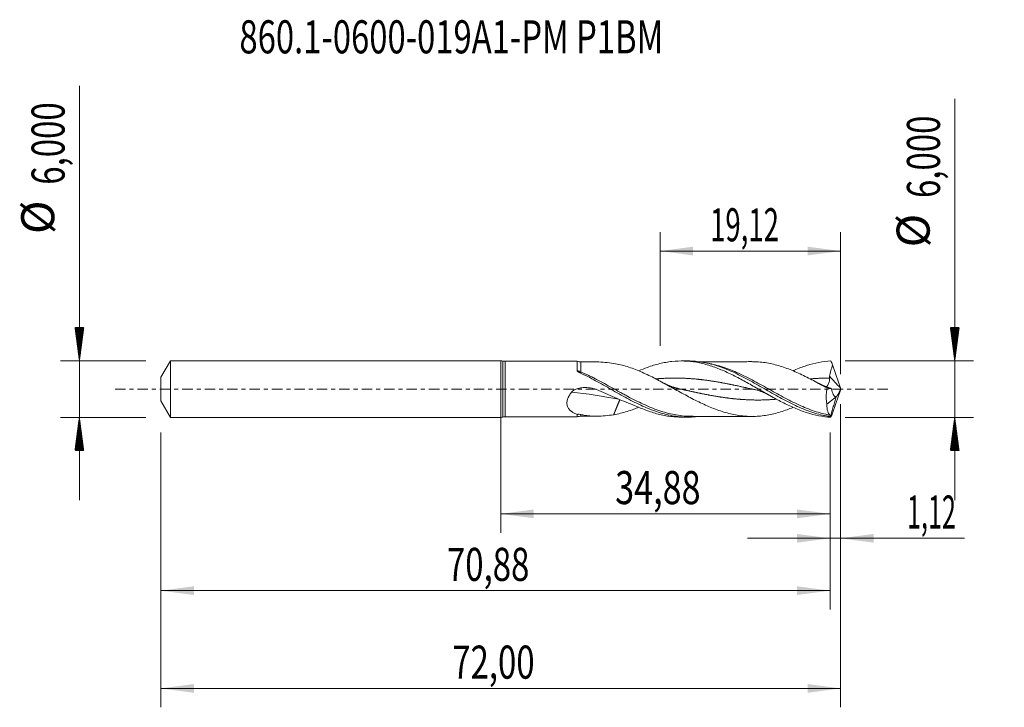
# Model space of a CAD drawing. Units: millimetres. Extents: x -51 to 53, y -34 to 39.
import ezdxf

# ---------------------------------------------------------------- set-up
doc = ezdxf.new("R2010")
doc.units = ezdxf.units.MM
doc.linetypes.add('CENTER', pattern=[47.5, 22, -8.5, 8.5, -8.5])
for name, color, linetype in [('1', 4, 'Continuous'), ('2', 7, 'Continuous'), ('SK1', 4, 'Continuous'), ('SK2', 7, 'Continuous'), ('SK4', 2, 'CENTER'), ('SK6', 5, 'Continuous')]:
    doc.layers.add(name, color=color, linetype=linetype)
doc.styles.add('iso_b_vert', font='simplex.shx')
doc.dimstyles.get("Standard").update_dxf_attribs({"dimtxt": 0.18, "dimasz": 0.18, "dimexe": 0.18, "dimexo": 0.0625, "dimgap": 0.09, "dimtad": 1, "dimzin": 0, "dimdsep": 52, "dimtxsty": 'Standard', "dimcen": 0.09, "dimadec": 0, "dimazin": 0, "dimtfac": 1, "dimtdec": 4, "dimtofl": 0, "dimtmove": 0, "dimatfit": 3, "dimfxl": 1, "dimtolj": 1, "dimtzin": 0, "dimarcsym": 0})

# ---------------------------------------------------------------- blocks, each defined once
blk = doc.blocks.new('_U0')
at = {"layer": '2', "lineweight": 13}
for p, q in [((0, -1.5875), (0, -15.213398)), ((34.8844, -4.5875), (34.8844, -15.213398)), ((0, -13.213398), (34.8844, -13.213398))]:
    blk.add_line(p, q, dxfattribs=at)
at = {"layer": '2', "lineweight": 18}
for points in [[(0, -13.213398), (3.499998, -12.752615), (3.500002, -13.674182)], [(34.8844, -13.213398), (31.384402, -13.674182), (31.384398, -12.752615)]]:
    blk.add_solid(points, dxfattribs=at)
at = {"layer": '2', "lineweight": 13, "insert": (12.120635, -12.180765), "char_height": 3.5, "attachment_point": 7, "line_spacing_factor": 1.084337, "style": 'iso_b_vert'}
blk.add_mtext('\\W0.7581;34,88', dxfattribs=at)
blk = doc.blocks.new('_U1')
at = {"layer": 'SK2', "lineweight": 13}
for p, q in [((36, -1.5875), (36, -33.692985)), ((-36, -4.5875), (-36, -33.692985)), ((-36, -31.692985), (36, -31.692985))]:
    blk.add_line(p, q, dxfattribs=at)
at = {"layer": 'SK2', "lineweight": 18}
for points in [[(-36, -31.692985), (-32.500002, -31.232202), (-32.499998, -32.153769)], [(36, -31.692985), (32.500002, -32.153769), (32.499998, -31.232202)]]:
    blk.add_solid(points, dxfattribs=at)
at = {"layer": 'SK2', "lineweight": 13, "insert": (-5.137299, -30.660352), "char_height": 3.5, "attachment_point": 7, "line_spacing_factor": 1.084337, "style": 'iso_b_vert'}
blk.add_mtext('\\W0.7317;72,00', dxfattribs=at)
blk = doc.blocks.new('_U2')
at = {"layer": 'SK2', "lineweight": 13}
for p, q in [((16.88, 4.5875), (16.88, 16.609119)), ((36, 1.5875), (36, 16.609119)), ((16.88, 14.609119), (36, 14.609119))]:
    blk.add_line(p, q, dxfattribs=at)
at = {"layer": 'SK2', "lineweight": 18}
for points in [[(16.88, 14.609119), (20.379998, 15.069903), (20.380002, 14.148335)], [(36, 14.609119), (32.500002, 14.148335), (32.499998, 15.069903)]]:
    blk.add_solid(points, dxfattribs=at)
at = {"layer": 'SK2', "lineweight": 13, "insert": (22.177568, 15.641753), "char_height": 3.5, "attachment_point": 7, "line_spacing_factor": 1.084337, "style": 'iso_b_vert'}
blk.add_mtext('\\W0.6110;19,12', dxfattribs=at)
blk = doc.blocks.new('_U3')
at = {"layer": 'SK2', "lineweight": 13}
for p, q in [((36, -1.5875), (36, -17.802503)), ((34.8844, -4.5875), (34.8844, -17.802503)), ((26.1344, -15.802503), (49.121624, -15.802503))]:
    blk.add_line(p, q, dxfattribs=at)
at = {"layer": 'SK2', "lineweight": 18}
for points in [[(34.8844, -15.802503), (31.384402, -16.263287), (31.384398, -15.341719)], [(36, -15.802503), (39.499998, -15.341719), (39.500002, -16.263287)]]:
    blk.add_solid(points, dxfattribs=at)
at = {"layer": 'SK2', "lineweight": 13, "insert": (43.026726, -14.76987), "char_height": 3.5, "attachment_point": 7, "line_spacing_factor": 1.084337, "style": 'iso_b_vert'}
blk.add_mtext('\\W0.5583;1,12', dxfattribs=at)
blk = doc.blocks.new('_U4')
at = {"layer": 'SK2', "lineweight": 13}
for p, q in [((-36, -4.5875), (-36, -23.343428)), ((34.8844, -4.5875), (34.8844, -23.343428)), ((-36, -21.343428), (34.8844, -21.343428))]:
    blk.add_line(p, q, dxfattribs=at)
at = {"layer": 'SK2', "lineweight": 18}
for points in [[(-36, -21.343428), (-32.500002, -20.882645), (-32.499998, -21.804212)], [(34.8844, -21.343428), (31.384402, -21.804212), (31.384398, -20.882645)]]:
    blk.add_solid(points, dxfattribs=at)
at = {"layer": 'SK2', "lineweight": 13, "insert": (-5.695099, -20.310795), "char_height": 3.5, "attachment_point": 7, "line_spacing_factor": 1.084337, "style": 'iso_b_vert'}
blk.add_mtext('\\W0.7317;70,88', dxfattribs=at)

msp = doc.modelspace()

# ---------------------------------------------------------------- hatches: boundary and pattern name
at = {"layer": '2', "lineweight": 13}
h = msp.add_hatch(dxfattribs=at)
h.set_pattern_fill('ANSI31', color=256, scale=0.0062, style=0)
h.paths.add_polyline_path([(48.083, 3), (47.623, 6.5), (48.544, 6.5)])
h = msp.add_hatch(dxfattribs=at)
h.set_pattern_fill('ANSI31', color=256, scale=0.0062, style=0)
h.paths.add_polyline_path([(48.083, -3), (48.544, -6.5), (47.623, -6.5)])
at = {"layer": 'SK2', "lineweight": 13}
h = msp.add_hatch(dxfattribs=at)
h.set_pattern_fill('ANSI31', color=256, scale=0.0062, style=0)
h.paths.add_polyline_path([(-44.625, 3), (-45.086, 6.5), (-44.164, 6.5)])
h = msp.add_hatch(dxfattribs=at)
h.set_pattern_fill('ANSI31', color=256, scale=0.0062, style=0)
h.paths.add_polyline_path([(-44.625, -3), (-44.164, -6.5), (-45.086, -6.5)])

# ---------------------------------------------------------------- linework, layer by layer
at = {"layer": '1', "lineweight": 18}
for p, q in [((0, -3), (0, 3)), ((8.1, 2.952), (0.456, 2.938)), ((19.798, 2.973), (19.102, 2.972)), ((34.536, -1.599), (35.517, -0.811)), ((0.456, -2.938), (8.1, -2.952)), ((19.102, -2.972), (19.798, -2.973))]:
    msp.add_line(p, q, dxfattribs=at)
at = {"layer": '1', "lineweight": 13}
for p, q in [((0.227, 2.969), (0.227, -2.969)), ((0.456, 2.938), (0.456, -2.938))]:
    msp.add_line(p, q, dxfattribs=at)
at = {"layer": '1', "lineweight": 18}
for centre, start, end in [((0, 2.15), 74.4819, 90), ((0.455, 3.788), 254.4819, 270.10313), ((0, -2.15), 270, 285.5181), ((0.455, -3.788), 89.89687, 105.5181)]:
    msp.add_arc(centre, 0.85, start, end, dxfattribs=at)
for centre, start_param, end_param in [((8.498, 3.869), 1.1679474, 1.5733516), ((8.498, -3.869), -1.5707011, -1.1639573)]:
    msp.add_ellipse(centre, major_axis=(-1, 0), ratio=0.999998, start_param=start_param, end_param=end_param, dxfattribs=at)
at = {"layer": '1', "lineweight": 13}
for centre, major_axis, ratio, start_param, end_param in [((8.499, 1.991), (0.128, 0.271), 0.32758, -2.9189856, -2.1735884), ((80.194, 42.659), (-61.4, 0), 0.99863, 0.7390147, 0.7668397), ((12.626, -72.345), (-30.609, 68.055), 0.796552, -0.5120807, -0.4314552)]:
    msp.add_ellipse(centre, major_axis=major_axis, ratio=ratio, start_param=start_param, end_param=end_param, dxfattribs=at)
at = {"layer": '1', "lineweight": 18}
for points, knots in [([(8.1, 2.952), (8.1, 2.952), (8.1, 2.951), (8.1, 2.944), (8.1, 2.937), (8.1, 2.917), (8.1, 2.904), (8.1, 2.856), (8.099, 2.812), (8.099, 2.729), (8.099, 2.698), (8.099, 2.631), (8.099, 2.595), (8.099, 2.48), (8.099, 2.392), (8.098, 2.198), (8.098, 2.089), (8.098, 1.973)], [0, 0, 0, 0, 0.0630424, 0.0630424, 0.1567381, 0.1567381, 0.2504339, 0.2504339, 0.4378254, 0.4378254, 0.5315212, 0.5315212, 0.625217, 0.625217, 0.8126085, 0.8126085, 1, 1, 1, 1]), ([(10.072, 2.872), (10.107, 2.872), (10.142, 2.872), (10.47, 2.869), (10.766, 2.853), (11.361, 2.801), (11.66, 2.764), (11.962, 2.719)], [0, 0, 0, 0, 0.0572153, 0.0572153, 0.5286077, 0.5286077, 1, 1, 1, 1]), ([(11.962, 2.719), (12.198, 2.677), (12.433, 2.628), (12.903, 2.513), (13.138, 2.446), (13.609, 2.298), (13.845, 2.218), (14.316, 2.044), (14.55, 1.951), (15.021, 1.751), (15.256, 1.646), (15.727, 1.425), (15.963, 1.31), (16.315, 1.133), (16.433, 1.073), (16.668, 0.951), (16.785, 0.889), (17.138, 0.702), (17.374, 0.574), (17.845, 0.316), (18.08, 0.186), (18.55, -0.075), (18.785, -0.206), (19.257, -0.465), (19.493, -0.594), (19.963, -0.847), (20.198, -0.972), (20.669, -1.214), (20.905, -1.332), (21.376, -1.559), (21.611, -1.669), (22.081, -1.876), (22.316, -1.973), (22.788, -2.157), (23.024, -2.242), (23.494, -2.4), (23.729, -2.471), (24.2, -2.6), (24.436, -2.655), (24.907, -2.749), (25.142, -2.788), (25.495, -2.834), (25.613, -2.847), (25.848, -2.87), (25.966, -2.879), (26.319, -2.899), (26.555, -2.902), (27.025, -2.891), (27.26, -2.878), (27.731, -2.835), (27.967, -2.803), (28.438, -2.723), (28.673, -2.674), (29.143, -2.562), (29.378, -2.498), (29.85, -2.353), (30.085, -2.273), (30.529, -2.111), (30.737, -2.03), (30.946, -1.944)], [0, 0, 0, 0, 0.0371934, 0.0371934, 0.0743868, 0.0743868, 0.1115801, 0.1115801, 0.1487735, 0.1487735, 0.1859669, 0.1859669, 0.2231603, 0.2231603, 0.241757, 0.241757, 0.2603537, 0.2603537, 0.2975471, 0.2975471, 0.3347404, 0.3347404, 0.3719338, 0.3719338, 0.4091272, 0.4091272, 0.4463206, 0.4463206, 0.483514, 0.483514, 0.5207073, 0.5207073, 0.5579007, 0.5579007, 0.5950941, 0.5950941, 0.6322875, 0.6322875, 0.6694809, 0.6694809, 0.7066742, 0.7066742, 0.7252709, 0.7252709, 0.7438676, 0.7438676, 0.781061, 0.781061, 0.8182544, 0.8182544, 0.8554478, 0.8554478, 0.8926412, 0.8926412, 0.9298345, 0.9298345, 0.9670279, 0.9670279, 1, 1, 1, 1]), ([(14.613, 1.929), (14.922, 2.063), (15.23, 2.186), (15.755, 2.376), (15.972, 2.448), (16.405, 2.58), (16.621, 2.639), (17.054, 2.744), (17.27, 2.789), (17.703, 2.865), (17.92, 2.896), (18.569, 2.965), (19, 2.981), (19.867, 2.951), (20.299, 2.905), (20.948, 2.793), (21.164, 2.748), (21.597, 2.643), (21.814, 2.584), (22.245, 2.453), (22.461, 2.381), (22.894, 2.225), (23.111, 2.141), (23.76, 1.873), (24.191, 1.673), (24.84, 1.349), (25.057, 1.237), (25.489, 1.009), (25.704, 0.891), (26.352, 0.533), (26.786, 0.285), (27.433, -0.086), (27.649, -0.21), (28.081, -0.457), (28.298, -0.579), (28.946, -0.941), (29.377, -1.175), (30.026, -1.505), (30.242, -1.611), (30.674, -1.815), (30.89, -1.913), (31.321, -2.097), (31.537, -2.185), (31.97, -2.348), (32.185, -2.423), (33.258, -2.767), (34.106, -2.938), (34.968, -2.987)], [0, 0, 0, 0, 0.0453597, 0.0453597, 0.077181, 0.077181, 0.1090024, 0.1090024, 0.1408237, 0.1408237, 0.1726451, 0.1726451, 0.2362877, 0.2362877, 0.2999304, 0.2999304, 0.3317518, 0.3317518, 0.3635731, 0.3635731, 0.3953945, 0.3953945, 0.4272158, 0.4272158, 0.4908585, 0.4908585, 0.5226798, 0.5226798, 0.5545012, 0.5545012, 0.6181439, 0.6181439, 0.6499652, 0.6499652, 0.6817866, 0.6817866, 0.7454292, 0.7454292, 0.7772506, 0.7772506, 0.8090719, 0.8090719, 0.8408933, 0.8408933, 0.8727146, 0.8727146, 1, 1, 1, 1]), ([(19.805, 2.973), (19.875, 2.973), (19.945, 2.972), (20.292, 2.965), (20.568, 2.946), (21.12, 2.884), (21.397, 2.84), (22.227, 2.674), (22.778, 2.517), (23.886, 2.12), (24.436, 1.883), (25.543, 1.351), (26.094, 1.059), (26.924, 0.599), (27.2, 0.442), (27.752, 0.127), (28.027, -0.032), (28.58, -0.348), (28.857, -0.506), (29.409, -0.815), (29.684, -0.967), (30.237, -1.262), (30.513, -1.405), (31.065, -1.678), (31.341, -1.807), (31.893, -2.051), (32.17, -2.165), (32.72, -2.372), (32.994, -2.466), (33.541, -2.633), (33.814, -2.705), (34.224, -2.797), (34.361, -2.825), (34.636, -2.875), (34.773, -2.897), (34.911, -2.916)], [0, 0, 0, 0, 0.0138382, 0.0138382, 0.068625, 0.068625, 0.1234118, 0.1234118, 0.2329853, 0.2329853, 0.3425588, 0.3425588, 0.4521324, 0.4521324, 0.5069191, 0.5069191, 0.5617059, 0.5617059, 0.6164926, 0.6164926, 0.6712794, 0.6712794, 0.7260662, 0.7260662, 0.7808529, 0.7808529, 0.8356397, 0.8356397, 0.8904265, 0.8904265, 0.9452132, 0.9452132, 0.9726066, 0.9726066, 1, 1, 1, 1]), ([(26.584, 2.899), (26.348, 2.899), (25.915, 2.899), (25.357, 2.896), (24.927, 2.896), (24.327, 2.896), (23.694, 2.895), (23.002, 2.892), (22.517, 2.892), (22.04, 2.892), (21.528, 2.891), (21.177, 2.89), (20.974, 2.89), (20.973, 2.89)], [0, 0, 0, 0, 0.1256862, 0.2316619, 0.2984926, 0.3554304, 0.5524845, 0.6370909, 0.7255723, 0.8119527, 0.891865, 0.9993748, 1, 1, 1, 1]), ([(34.556, 0.112), (34.32, 0.244), (34.085, 0.375), (33.613, 0.634), (33.377, 0.763), (32.904, 1.015), (32.668, 1.138), (32.197, 1.375), (31.961, 1.489), (31.489, 1.709), (31.253, 1.815), (30.781, 2.013), (30.546, 2.105), (30.074, 2.277), (29.838, 2.357), (29.365, 2.502), (29.13, 2.565), (28.658, 2.677), (28.423, 2.726), (27.951, 2.805), (27.714, 2.837), (27.243, 2.879), (27.007, 2.892), (26.7, 2.899), (26.629, 2.899), (26.558, 2.899)], [0, 0, 0, 0, 0.0884852, 0.0884852, 0.1769704, 0.1769704, 0.2654556, 0.2654556, 0.3539408, 0.3539408, 0.442426, 0.442426, 0.5309112, 0.5309112, 0.6193964, 0.6193964, 0.7078816, 0.7078816, 0.7963668, 0.7963668, 0.884852, 0.884852, 0.9733372, 0.9733372, 1, 1, 1, 1]), ([(30.97, 1.946), (31.015, 1.966), (31.061, 1.986), (31.322, 2.098), (31.538, 2.185), (31.971, 2.348), (32.186, 2.423), (33.259, 2.768), (34.106, 2.938), (34.968, 2.987)], [0, 0, 0, 0, 0.033973, 0.033973, 0.1949775, 0.1949775, 0.355982, 0.355982, 1, 1, 1, 1]), ([(34.811, 1.359), (34.83, 1.461), (34.853, 1.563), (34.904, 1.764), (34.931, 1.864), (35.018, 2.163), (35.081, 2.361), (35.146, 2.559)], [0, 0, 0, 0, 0.25, 0.25, 0.5, 0.5, 1, 1, 1, 1]), ([(8.098, 1.973), (8.098, 1.944), (8.114, 1.917), (8.155, 1.867), (8.181, 1.845), (8.264, 1.783), (8.327, 1.748), (8.394, 1.717)], [0, 0, 0, 0, 0.25, 0.25, 0.5, 0.5, 1, 1, 1, 1]), ([(8.394, 1.717), (8.671, 1.59), (8.949, 1.454), (9.502, 1.173), (9.778, 1.027), (10.33, 0.728), (10.606, 0.575), (11.16, 0.264), (11.437, 0.106), (11.99, -0.208), (12.266, -0.365), (12.82, -0.675), (13.097, -0.828), (13.649, -1.126), (13.926, -1.27), (14.479, -1.547), (14.756, -1.681), (15.309, -1.931), (15.585, -2.048), (16.138, -2.265), (16.415, -2.365), (16.968, -2.543), (17.244, -2.621), (17.796, -2.756), (18.073, -2.812), (18.626, -2.9), (18.902, -2.931), (19.454, -2.97), (19.731, -2.977), (20.284, -2.965), (20.56, -2.947), (20.882, -2.911), (20.927, -2.905), (20.973, -2.9)], [0, 0, 0, 0, 0.0659415, 0.0659415, 0.131883, 0.131883, 0.1978244, 0.1978244, 0.2637659, 0.2637659, 0.3297074, 0.3297074, 0.3956489, 0.3956489, 0.4615903, 0.4615903, 0.5275318, 0.5275318, 0.5934733, 0.5934733, 0.6594148, 0.6594148, 0.7253563, 0.7253563, 0.7912977, 0.7912977, 0.8572392, 0.8572392, 0.9231807, 0.9231807, 0.9891222, 0.9891222, 1, 1, 1, 1]), ([(34.477, 0.223), (34.483, 0.228), (34.491, 0.234), (34.517, 0.258), (34.538, 0.282), (34.585, 0.344), (34.61, 0.382), (34.661, 0.468), (34.687, 0.518), (34.736, 0.627), (34.76, 0.685), (34.8, 0.811), (34.816, 0.879), (34.832, 1.018), (34.831, 1.091), (34.817, 1.162)], [0, 0, 0, 0, 0.0629053, 0.0629053, 0.2190878, 0.2190878, 0.3752702, 0.3752702, 0.5314527, 0.5314527, 0.6876351, 0.6876351, 0.8438176, 0.8438176, 1, 1, 1, 1]), ([(7.492, -0.331), (7.531, -0.28), (7.578, -0.236), (7.681, -0.156), (7.736, -0.122), (7.849, -0.061), (7.907, -0.035), (8.027, 0.012), (8.089, 0.032), (8.274, 0.085), (8.4, 0.11), (8.653, 0.144), (8.781, 0.153), (9.167, 0.158), (9.42, 0.133), (9.794, 0.055), (9.918, 0.022), (10.163, -0.058), (10.282, -0.105), (10.397, -0.158)], [0, 0, 0, 0, 0.0625, 0.0625, 0.125, 0.125, 0.1875, 0.1875, 0.25, 0.25, 0.375, 0.375, 0.5, 0.5, 0.75, 0.75, 0.875, 0.875, 1, 1, 1, 1]), ([(34.556, 0.112), (34.53, -0.038), (34.51, -0.188), (34.482, -0.488), (34.474, -0.635), (34.472, -0.852), (34.472, -0.923), (34.477, -1.065), (34.481, -1.135), (34.497, -1.342), (34.513, -1.473), (34.536, -1.599)], [0, 0, 0, 0, 0.25, 0.25, 0.5, 0.5, 0.625, 0.625, 0.75, 0.75, 1, 1, 1, 1]), ([(35.048, 0.03), (34.972, 0.062), (34.895, 0.094), (34.749, 0.149), (34.679, 0.174), (34.61, 0.196), (34.603, 0.198), (34.596, 0.2)], [0, 0, 0, 0, 0.4729295, 0.4729295, 0.9458591, 0.9458591, 1, 1, 1, 1]), ([(35.517, -0.811), (35.486, -0.815), (35.457, -0.811), (35.4, -0.791), (35.372, -0.775), (35.32, -0.731), (35.296, -0.704), (35.25, -0.641), (35.229, -0.604), (35.17, -0.487), (35.138, -0.396), (35.084, -0.194), (35.063, -0.085), (35.048, 0.03)], [0, 0, 0, 0, 0.125, 0.125, 0.25, 0.25, 0.375, 0.375, 0.5, 0.5, 0.75, 0.75, 1, 1, 1, 1]), ([(35.537, -0.805), (35.571, -0.778), (35.608, -0.736), (35.668, -0.653), (35.688, -0.622), (35.729, -0.555), (35.749, -0.519), (35.79, -0.442), (35.81, -0.401), (35.851, -0.317), (35.87, -0.273), (35.909, -0.183), (35.928, -0.136), (35.965, -0.041), (35.983, 0.007), (36, 0.056)], [0, 0, 0, 0, 0.25, 0.25, 0.375, 0.375, 0.5, 0.5, 0.625, 0.625, 0.75, 0.75, 0.875, 0.875, 1, 1, 1, 1]), ([(8.102, -2.693), (7.991, -2.654), (7.882, -2.609), (7.674, -2.503), (7.576, -2.444), (7.44, -2.34), (7.396, -2.303), (7.314, -2.224), (7.276, -2.182), (7.206, -2.093), (7.174, -2.046), (7.118, -1.946), (7.093, -1.892), (7.053, -1.781), (7.038, -1.723), (7.018, -1.602), (7.013, -1.539), (7.014, -1.411), (7.02, -1.346), (7.041, -1.215), (7.057, -1.149), (7.119, -0.949), (7.177, -0.82), (7.283, -0.632), (7.322, -0.569), (7.404, -0.448), (7.447, -0.389), (7.492, -0.331)], [0, 0, 0, 0, 0.125, 0.125, 0.25, 0.25, 0.3125, 0.3125, 0.375, 0.375, 0.4375, 0.4375, 0.5, 0.5, 0.5625, 0.5625, 0.625, 0.625, 0.6875, 0.6875, 0.75, 0.75, 0.875, 0.875, 0.9375, 0.9375, 1, 1, 1, 1]), ([(10.397, -0.158), (11.035, -0.453), (11.674, -0.733), (12.955, -1.267), (13.597, -1.522), (14.24, -1.762)], [0, 0, 0, 0, 0.5, 0.5, 1, 1, 1, 1]), ([(27.003, -0.087), (27.101, -0.109), (27.31, -0.163), (27.644, -0.276), (28.02, -0.434), (28.283, -0.57), (28.421, -0.648)], [0, 0, 0, 0, 0.2034303, 0.437642, 0.7030177, 1, 1, 1, 1]), ([(14.614, -1.923), (14.437, -1.995), (14.261, -2.064), (13.849, -2.216), (13.612, -2.297), (13.141, -2.446), (12.905, -2.512), (12.434, -2.628), (12.198, -2.677), (11.962, -2.719)], [0, 0, 0, 0, 0.1996751, 0.1996751, 0.46645, 0.46645, 0.733225, 0.733225, 1, 1, 1, 1]), ([(14.24, -1.762), (14.674, -1.962), (15.106, -2.141), (15.755, -2.376), (15.972, -2.448), (16.405, -2.58), (16.621, -2.639), (17.054, -2.744), (17.27, -2.789), (17.703, -2.865), (17.92, -2.896), (18.461, -2.954), (18.784, -2.971), (19.108, -2.972)], [0, 0, 0, 0, 0.2667348, 0.2667348, 0.4001022, 0.4001022, 0.5334696, 0.5334696, 0.666837, 0.666837, 0.8002044, 0.8002044, 1, 1, 1, 1]), ([(34.855, -2.76), (34.805, -2.71), (34.759, -2.648), (34.7, -2.536), (34.681, -2.496), (34.647, -2.409), (34.631, -2.362), (34.59, -2.214), (34.569, -2.105), (34.549, -1.926), (34.544, -1.864), (34.537, -1.735), (34.536, -1.668), (34.536, -1.599)], [0, 0, 0, 0, 0.25, 0.25, 0.375, 0.375, 0.5, 0.5, 0.75, 0.75, 0.875, 0.875, 1, 1, 1, 1]), ([(8.102, -2.693), (8.102, -2.757), (8.101, -2.809), (8.101, -2.89), (8.101, -2.919), (8.101, -2.946), (8.1, -2.952), (8.1, -2.952)], [0, 0, 0, 0, 0.3754307, 0.3754307, 0.7508614, 0.7508614, 1, 1, 1, 1]), ([(8.499, -2.699), (8.438, -2.683), (8.374, -2.672), (8.274, -2.668), (8.24, -2.669), (8.171, -2.677), (8.137, -2.683), (8.102, -2.693)], [0, 0, 0, 0, 0.5, 0.5, 0.75, 0.75, 1, 1, 1, 1]), ([(11.962, -2.719), (11.66, -2.764), (11.361, -2.801), (10.768, -2.853), (10.475, -2.869), (10.039, -2.873), (9.895, -2.87), (9.608, -2.859), (9.466, -2.85), (9.183, -2.824), (9.042, -2.807), (8.767, -2.761), (8.632, -2.734), (8.499, -2.699)], [0, 0, 0, 0, 0.25, 0.25, 0.5, 0.5, 0.625, 0.625, 0.75, 0.75, 0.875, 0.875, 1, 1, 1, 1]), ([(20.173, -2.888), (20.443, -2.889), (20.903, -2.89), (21.496, -2.891), (21.955, -2.892), (22.647, -2.892), (23.354, -2.893), (24.06, -2.896), (24.464, -2.896), (24.855, -2.896), (25.316, -2.896), (25.896, -2.899), (26.343, -2.899), (26.584, -2.899)], [0, 0, 0, 0, 0.1260016, 0.2156451, 0.2775176, 0.3406939, 0.5395068, 0.6081143, 0.6713309, 0.7284944, 0.7910268, 0.8871214, 1, 1, 1, 1]), ([(34.911, -2.916), (34.91, -2.876), (34.903, -2.845), (34.883, -2.795), (34.87, -2.775), (34.855, -2.76)], [0, 0, 0, 0, 0.5, 0.5, 1, 1, 1, 1])]:
    msp.add_open_spline(points, degree=3, knots=knots, dxfattribs=at)
for points, degree in [([(10.077, 2.872), (9.288, 2.869), (8.499, 2.869)], 2), ([(34.968, 2.987), (35.026, 2.847), (35.086, 2.705), (35.146, 2.559)], 3), ([(35.98, 0.114), (35.697, 0.927), (35.42, 1.742), (35.146, 2.559)], 3), ([(34.817, 1.162), (34.803, 1.227), (34.799, 1.293), (34.811, 1.359)], 3), ([(18.656, 0.088), (17.978, 0.24), (17.307, 0.61)], 2), ([(34.607, 0.209), (34.175, 0.322), (33.656, 0.611)], 2), ([(34.556, 0.112), (34.719, 0.078), (34.883, 0.051), (35.048, 0.03)], 3), ([(36, 0.056), (35.993, 0.075), (35.986, 0.095), (35.98, 0.114)], 3), ([(36, 0.056), (36, 0.019), (36, -0.019), (36, -0.056)], 3), ([(34.911, -2.916), (35.537, -0.805)], 1), ([(35.98, -0.114), (35.697, -0.927), (35.42, -1.742), (35.146, -2.559)], 3), ([(35.517, -0.811), (35.524, -0.809), (35.53, -0.808), (35.537, -0.805)], 3), ([(36, -0.056), (35.993, -0.075), (35.986, -0.095), (35.98, -0.114)], 3), ([(12.626, -1.097), (12.46, -1.502), (12.294, -1.908), (12.128, -2.313), (11.962, -2.719)], 4), ([(8.499, -2.869), (9.288, -2.869), (10.077, -2.872)], 2), ([(20.234, -2.889), (20.224, -2.889), (20.213, -2.889), (20.202, -2.889)], 3), ([(34.968, -2.987), (34.946, -2.973), (34.928, -2.95), (34.911, -2.916)], 3), ([(34.968, -2.987), (35.026, -2.847), (35.086, -2.705), (35.146, -2.559)], 3)]:
    msp.add_open_spline(points, degree=degree, dxfattribs=at)
at = {"layer": '1', "lineweight": 13}
for points, knots in [([(8.5, 1.803), (8.5, 1.919), (8.5, 2.027), (8.5, 2.177), (8.5, 2.225), (8.5, 2.315), (8.5, 2.358), (8.5, 2.48), (8.499, 2.551), (8.499, 2.673), (8.499, 2.724), (8.499, 2.804), (8.499, 2.832), (8.499, 2.863), (8.499, 2.869), (8.499, 2.869)], [0, 0, 0, 0, 0.1736651, 0.1736651, 0.2604977, 0.2604977, 0.3473303, 0.3473303, 0.5209954, 0.5209954, 0.6946606, 0.6946606, 0.8683257, 0.8683257, 1, 1, 1, 1]), ([(34.855, -2.76), (34.304, -2.66), (33.759, -2.515), (32.939, -2.239), (32.666, -2.137), (32.117, -1.916), (31.84, -1.797), (31.29, -1.544), (31.015, -1.411), (30.465, -1.134), (30.189, -0.99), (29.362, -0.548), (28.817, -0.243), (27.999, 0.214), (27.726, 0.366), (27.178, 0.666), (26.903, 0.815), (26.076, 1.25), (25.53, 1.52), (24.439, 2.001), (23.893, 2.213), (23.065, 2.472), (22.789, 2.548), (22.272, 2.671), (22.03, 2.72), (21.788, 2.759)], [0, 0, 0, 0, 0.1259684, 0.1259684, 0.1889526, 0.1889526, 0.2519368, 0.2519368, 0.314921, 0.314921, 0.3779052, 0.3779052, 0.5038735, 0.5038735, 0.5668577, 0.5668577, 0.6298419, 0.6298419, 0.7558103, 0.7558103, 0.8817787, 0.8817787, 0.9447629, 0.9447629, 1, 1, 1, 1]), ([(20.202, -2.889), (20.146, -2.888), (20.089, -2.888), (19.757, -2.881), (19.48, -2.863), (18.93, -2.804), (18.657, -2.762), (17.837, -2.604), (17.291, -2.455), (16.467, -2.171), (16.189, -2.066), (15.639, -1.841), (15.365, -1.721), (14.818, -1.469), (14.545, -1.336), (13.998, -1.061), (13.724, -0.918), (13.312, -0.698), (13.174, -0.624), (12.898, -0.474), (12.759, -0.398), (12.346, -0.171), (12.071, -0.019), (11.25, 0.434), (10.705, 0.732), (10.018, 1.086), (9.88, 1.156), (9.604, 1.293), (9.466, 1.361), (9.051, 1.559), (8.776, 1.685), (8.5, 1.803)], [0, 0, 0, 0, 0.0144318, 0.0144318, 0.0848296, 0.0848296, 0.1552273, 0.1552273, 0.2960227, 0.2960227, 0.3664205, 0.3664205, 0.4368182, 0.4368182, 0.5072159, 0.5072159, 0.5776136, 0.5776136, 0.6128125, 0.6128125, 0.6480114, 0.6480114, 0.7184091, 0.7184091, 0.8592045, 0.8592045, 0.8944034, 0.8944034, 0.9296023, 0.9296023, 1, 1, 1, 1]), ([(27.024, -0.092), (27.015, -0.09), (26.938, -0.073), (26.826, -0.048), (26.688, -0.017), (26.55, 0.014), (26.412, 0.045), (26.274, 0.075), (26.136, 0.106), (25.998, 0.137), (25.86, 0.167), (25.722, 0.198), (25.584, 0.228), (25.446, 0.258), (25.308, 0.288), (25.17, 0.318), (25.032, 0.348), (24.894, 0.377), (24.756, 0.406), (24.618, 0.435), (24.48, 0.463), (24.342, 0.491), (24.204, 0.519), (24.065, 0.546), (23.927, 0.573), (23.789, 0.6), (23.651, 0.626), (23.513, 0.652), (23.375, 0.677), (23.237, 0.702), (23.099, 0.726), (22.961, 0.75), (22.823, 0.773), (22.685, 0.796), (22.547, 0.818), (22.409, 0.84), (22.271, 0.861), (22.133, 0.881), (21.995, 0.901), (21.857, 0.92), (21.719, 0.939), (21.581, 0.957), (21.443, 0.974), (21.305, 0.99), (21.167, 1.006), (21.029, 1.021), (20.891, 1.036), (20.753, 1.049), (20.615, 1.062), (20.477, 1.074), (20.339, 1.086), (20.201, 1.096), (20.063, 1.106), (19.925, 1.115), (19.787, 1.124), (19.649, 1.131), (19.511, 1.138), (19.373, 1.144), (19.235, 1.149), (19.097, 1.153), (18.959, 1.157), (18.821, 1.159), (18.683, 1.161), (18.545, 1.162), (18.407, 1.163), (18.269, 1.162), (18.131, 1.161), (17.993, 1.158), (17.855, 1.155), (17.717, 1.152), (17.579, 1.147), (17.44, 1.141), (17.302, 1.135), (17.164, 1.128), (17.026, 1.12), (16.888, 1.112), (16.75, 1.102), (16.619, 1.092), (16.522, 1.085), (16.46, 1.08)], [0, 0, 0, 0, 0.0023849, 0.0219829, 0.031782, 0.041581, 0.0611791, 0.0709782, 0.0807772, 0.1003753, 0.1101743, 0.1199734, 0.1395714, 0.1493705, 0.1591695, 0.1787676, 0.1885667, 0.1983657, 0.2179638, 0.2277628, 0.2375619, 0.2571599, 0.266959, 0.276758, 0.2963561, 0.3061552, 0.3159542, 0.3355523, 0.3453513, 0.3551504, 0.3747485, 0.3845475, 0.3943465, 0.4139446, 0.4237437, 0.4335427, 0.4531408, 0.4629398, 0.4727389, 0.492337, 0.502136, 0.511935, 0.5315331, 0.5413322, 0.5511312, 0.5707293, 0.5805283, 0.5903274, 0.6099255, 0.6197245, 0.6295235, 0.6491216, 0.6589207, 0.6687197, 0.6883178, 0.6981168, 0.7079159, 0.727514, 0.737313, 0.747112, 0.7667101, 0.7765092, 0.7863082, 0.8059063, 0.8157053, 0.8255044, 0.8451025, 0.8549015, 0.8647006, 0.8842986, 0.8940977, 0.9038967, 0.9234948, 0.9332938, 0.9430929, 0.962691, 0.97249, 0.9822891, 1, 1, 1, 1]), ([(34.817, 1.162), (34.764, 1.162), (34.677, 1.162), (34.555, 1.161), (34.417, 1.16), (34.279, 1.157), (34.141, 1.154), (34.003, 1.149), (33.865, 1.144), (33.727, 1.139), (33.589, 1.132), (33.451, 1.125), (33.313, 1.116), (33.175, 1.107), (33.037, 1.098), (32.903, 1.087), (32.837, 1.082), (32.807, 1.079)], [0, 0, 0, 0, 0.0786563, 0.1301519, 0.1816475, 0.2846387, 0.3361343, 0.3876299, 0.4906211, 0.5421167, 0.5936123, 0.6966035, 0.7480991, 0.7995947, 0.9025859, 0.9540815, 1, 1, 1, 1]), ([(29.168, -1.082), (29.14, -1.084), (29.078, -1.089), (28.947, -1.099), (28.809, -1.109), (28.671, -1.117), (28.533, -1.126), (28.395, -1.133), (28.257, -1.139), (28.119, -1.145), (27.981, -1.15), (27.843, -1.154), (27.705, -1.157), (27.567, -1.16), (27.429, -1.161), (27.291, -1.162), (27.153, -1.162), (27.015, -1.161), (26.877, -1.159), (26.739, -1.157), (26.601, -1.154), (26.463, -1.149), (26.325, -1.145), (26.186, -1.139), (26.048, -1.132), (25.91, -1.125), (25.772, -1.117), (25.634, -1.108), (25.496, -1.098), (25.358, -1.088), (25.22, -1.077), (25.082, -1.065), (24.944, -1.052), (24.806, -1.039), (24.668, -1.024), (24.53, -1.009), (24.392, -0.994), (24.254, -0.978), (24.116, -0.961), (23.978, -0.943), (23.84, -0.925), (23.702, -0.906), (23.564, -0.886), (23.426, -0.866), (23.288, -0.845), (23.15, -0.823), (23.012, -0.801), (22.874, -0.779), (22.736, -0.756), (22.598, -0.732), (22.46, -0.708), (22.322, -0.683), (22.184, -0.658), (22.046, -0.632), (21.908, -0.606), (21.77, -0.58), (21.632, -0.553), (21.494, -0.526), (21.356, -0.498), (21.218, -0.47), (21.08, -0.441), (20.942, -0.413), (20.804, -0.384), (20.666, -0.355), (20.528, -0.325), (20.39, -0.296), (20.252, -0.266), (20.114, -0.235), (19.976, -0.205), (19.838, -0.175), (19.7, -0.144), (19.561, -0.114), (19.423, -0.083), (19.285, -0.052), (19.147, -0.021), (19.009, 0.009), (18.871, 0.04), (18.736, 0.07), (18.67, 0.085), (18.639, 0.092)], [0, 0, 0, 0, 0.0078702, 0.0177019, 0.0373653, 0.047197, 0.0570287, 0.0766921, 0.0865238, 0.0963555, 0.1160189, 0.1258506, 0.1356823, 0.1553457, 0.1651774, 0.175009, 0.1946724, 0.2045041, 0.2143358, 0.2339992, 0.2438309, 0.2536626, 0.273326, 0.2831577, 0.2929894, 0.3126528, 0.3224845, 0.3323162, 0.3519796, 0.3618113, 0.371643, 0.3913063, 0.401138, 0.4109697, 0.4306331, 0.4404648, 0.4502965, 0.4699599, 0.4797916, 0.4896233, 0.5092867, 0.5191184, 0.5289501, 0.5486135, 0.5584452, 0.5682769, 0.5879403, 0.5977719, 0.6076036, 0.627267, 0.6370987, 0.6469304, 0.6665938, 0.6764255, 0.6862572, 0.7059206, 0.7157523, 0.725584, 0.7452474, 0.7550791, 0.7649108, 0.7845742, 0.7944059, 0.8042376, 0.8239009, 0.8337326, 0.8435643, 0.8632277, 0.8730594, 0.8828911, 0.9025545, 0.9123862, 0.9222179, 0.9418813, 0.951713, 0.9615447, 0.9812081, 0.9910398, 1, 1, 1, 1]), ([(8.499, -2.869), (8.499, -2.869), (8.499, -2.869), (8.499, -2.862), (8.499, -2.845), (8.499, -2.789), (8.499, -2.749), (8.499, -2.699)], [0, 0, 0, 0, 0.105944, 0.105944, 0.552972, 0.552972, 1, 1, 1, 1])]:
    msp.add_open_spline(points, degree=3, knots=knots, dxfattribs=at)
msp.add_open_spline([(8.5, 1.803), (8.361, 1.844), (8.226, 1.9), (8.098, 1.973)], degree=3, dxfattribs=at)
at = {"layer": '1', "lineweight": 18}
msp.add_rational_spline([(34.911, -2.916), (34.911, -2.916), (34.911, -2.916)], [0.500000005439, 0.499999994561, 0.500000005439], degree=2, dxfattribs=at)
at = {"layer": '2', "lineweight": 13}
for p, q in [((48.083, 30.71), (48.083, -11.75)), ((36.472, 3), (50.083, 3)), ((36.472, -3), (50.083, -3))]:
    msp.add_line(p, q, dxfattribs=at)
at = {"layer": 'SK1', "lineweight": 18}
for p, q in [((-34.99, 3), (-36, 1.25)), ((-34.99, 3), (-34.99, -3)), ((0, 3), (-34.99, 3)), ((0, -3), (0, 3)), ((-36, 1.25), (-36, -1.25)), ((-36, -1.25), (-34.99, -3)), ((-34.99, -3), (0, -3))]:
    msp.add_line(p, q, dxfattribs=at)
at = {"layer": 'SK2', "lineweight": 13}
for p, q in [((-44.625, 32.117), (-44.625, -11.75)), ((-37.587, 3), (-46.625, 3)), ((-37.587, -3), (-46.625, -3))]:
    msp.add_line(p, q, dxfattribs=at)
at = {"layer": 'SK4', "lineweight": 18, "ltscale": 0.05}
msp.add_line((41, 0), (-41, 0), dxfattribs=at)

# ---------------------------------------------------------------- texts
at = {"layer": '2', "lineweight": 18, "char_height": 3.5, "attachment_point": 7, "rotation": 90, "line_spacing_factor": 1.084337, "style": 'iso_b_vert'}
for s, insert in [('\\W0.7317;6,000', (46.519, 20.225)), ('%%c', (46.519, 15.002))]:
    msp.add_mtext(s, dxfattribs=dict(at, insert=insert))
at = {"layer": 'SK2', "lineweight": 18, "char_height": 3.5, "attachment_point": 7, "rotation": 90, "line_spacing_factor": 1.084337, "style": 'iso_b_vert'}
for s, insert in [('\\W0.7317;6,000', (-46.19, 21.632)), ('%%c', (-46.19, 16.409))]:
    msp.add_mtext(s, dxfattribs=dict(at, insert=insert))
at = {"layer": 'SK6', "lineweight": 13, "insert": (-27.672, 35.54), "char_height": 3.5, "attachment_point": 7, "line_spacing_factor": 1.084337, "style": 'iso_b_vert'}
msp.add_mtext('\\W0.7280;860.1-0600-019A1-PM P1BM', dxfattribs=at)

# ---------------------------------------------------------------- dimensions: what is measured, and where the dimension line sits
at = {"layer": '2', "lineweight": 13}
dim = msp.add_linear_dim(base=(34.884, -13.213), p1=(0, 0), p2=(34.884, -3), dimstyle='Standard', override={"dimtxt": 3.5, "dimasz": 3.5, "dimexe": 2, "dimexo": 1.5875, "dimgap": 1.75, "dimtad": 1, "dimtih": 1, "dimtoh": 0, "dimdec": 2, "dimlfac": 1, "dimdsep": 44, "dimlunit": 2, "dimpost": '<>', "dimtxsty": 'iso_b_vert', "dimsah": 1, "dimse1": 0, "dimse2": 0, "dimsd1": 0, "dimsd2": 0, "dimclrd": 35, "dimclre": 35, "dimclrt": 35, "dimtol": 0, "dimtm": -0.1, "dimtfac": 1, "dimtdec": 2, "dimtofl": 1, "dimtmove": 0, "dimlwd": 13, "dimlwe": 13}, dxfattribs=at)
dim.commit()
dim.dimension.update_dxf_attribs({"geometry": '_U0', "text_midpoint": (17.442, -13.213)})
at = {"layer": 'SK2', "lineweight": 13}
for base, p1, p2, picture, middle in [((36, 14.609), (16.88, 3), (36, 0), '_U2', (26.44, 14.609)), ((36, -31.693), (-36, -3), (36, 0), '_U1', (0, -31.693)), ((34.884, -15.803), (36, 0), (34.884, -3), '_U3', (53.333, -15.803)), ((34.884, -21.343), (-36, -3), (34.884, -3), '_U4', (-0.558, -21.343))]:
    dim = msp.add_linear_dim(base=base, p1=p1, p2=p2, dimstyle='Standard', override={"dimtxt": 3.5, "dimasz": 3.5, "dimexe": 2, "dimexo": 1.5875, "dimgap": 1.75, "dimtad": 1, "dimtih": 1, "dimtoh": 0, "dimdec": 2, "dimlfac": 1, "dimdsep": 44, "dimlunit": 2, "dimpost": '<>', "dimtxsty": 'iso_b_vert', "dimsah": 1, "dimse1": 0, "dimse2": 0, "dimsd1": 0, "dimsd2": 0, "dimclrd": 35, "dimclre": 35, "dimclrt": 35, "dimtol": 0, "dimtm": -0.1, "dimtfac": 1, "dimtdec": 2, "dimtofl": 1, "dimtmove": 0, "dimlwd": 13, "dimlwe": 13}, dxfattribs=at)
    dim.commit()
    dim.dimension.update_dxf_attribs({"geometry": picture, "text_midpoint": middle})

doc.saveas('drawing.dxf')
